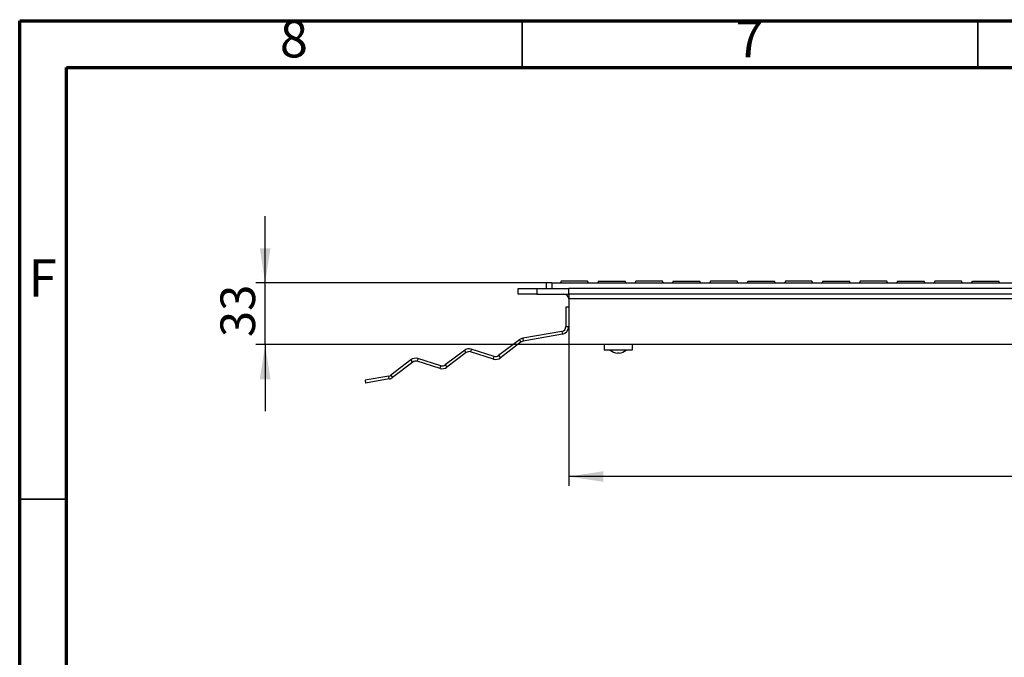
# Model space of a CAD drawing. Units: millimetres. Extents: x 15 to 415, y 5 to 292.
# Drawn here: x 15 to 120, y 224 to 292 of the extents above; entities that cross this region are included whole.
import ezdxf

# ---------------------------------------------------------------- set-up
doc = ezdxf.new("R2010")
doc.units = ezdxf.units.MM
doc.layers.add('FORMAT', color=7, linetype='Continuous')
doc.styles.add('SLDTEXTSTYLE0', font='TXT', dxfattribs={"width": 0.7})
doc.styles.add('SLDTEXTSTYLE1', font='TXT', dxfattribs={"width": 0.75})
doc.dimstyles.new('SLDDIMSTYLE0', dxfattribs={"dimtxt": 3.704167, "dimasz": 3.704167, "dimexe": 0, "dimexo": 0.0625, "dimgap": 0.926042, "dimtad": 2, "dimdec": 1, "dimlfac": 5, "dimrnd": 1e-09, "dimzin": 12, "dimdsep": 46, "dimtxsty": 'SLDTEXTSTYLE0', "dimsah": 1, "dimcen": 0.09, "dimadec": 0, "dimazin": 3, "dimtfac": 1, "dimtdec": 1, "dimtofl": 0, "dimtmove": 0, "dimatfit": 3, "dimfxl": 1, "dimfrac": 2, "dimtolj": 1, "dimtzin": 12, "dimarcsym": 0})
doc.dimstyles.new('SLDDIMSTYLE1', dxfattribs={"dimtxt": 3.704167, "dimasz": 3.704167, "dimexe": 0, "dimexo": 0.0625, "dimgap": 0.926042, "dimtad": 2, "dimdec": 1, "dimlfac": 5, "dimrnd": 1e-09, "dimzin": 12, "dimdsep": 46, "dimtxsty": 'SLDTEXTSTYLE0', "dimsah": 1, "dimcen": 0.09, "dimadec": 0, "dimazin": 3, "dimtfac": 1, "dimtdec": 1, "dimtmove": 0, "dimatfit": 0, "dimfxl": 1, "dimfrac": 2, "dimtolj": 1, "dimtzin": 12, "dimarcsym": 0})

# ---------------------------------------------------------------- blocks, each defined once
blk = doc.blocks.new('SW_SYMBOL_MOD_BOX')
at = {"layer": 'FORMAT', "color": 0}
for p, q in [((200, 200), (200, 800)), ((200, 800), (800, 800)), ((800, 800), (800, 200)), ((200, 200), (800, 200))]:
    blk.add_line(p, q, dxfattribs=at)
blk = doc.blocks.new('_D')
at = {"layer": 'FORMAT', "transparency": 16777216}
for p, q in [((73.74, 257.37), (73.74, 242.26)), ((202.94, 257.37), (202.94, 242.26)), ((202.94, 243.26), (73.74, 243.26))]:
    blk.add_line(p, q, dxfattribs=at)
for points in [[(73.74, 243.26), (77.44, 242.69), (77.44, 243.83)], [(202.94, 243.26), (199.23, 243.83), (199.23, 242.69)]]:
    blk.add_solid(points, dxfattribs=at)
at = {"layer": 'FORMAT', "transparency": 16777216, "xscale": 0.004938888888888888, "yscale": 0.004938888888888888, "zscale": 0.004938888888888888, "rotation": 359.9999999999996}
blk.add_blockref('SW_SYMBOL_MOD_BOX', (131.87, 243.87), dxfattribs=at)
at = {"layer": 'FORMAT', "transparency": 16777216, "insert": (137.3, 248.03), "char_height": 3.704, "attachment_point": 1, "style": 'SLDTEXTSTYLE0'}
blk.add_mtext('646', dxfattribs=at)
blk = doc.blocks.new('_D_1')
at = {"layer": 'FORMAT', "transparency": 16777216}
for p, q in [((41.26, 263.97), (41.26, 271.09)), ((71.34, 263.97), (40.26, 263.97)), ((41.26, 257.37), (41.26, 263.97)), ((73.74, 257.37), (40.26, 257.37)), ((41.26, 257.37), (41.26, 250.25))]:
    blk.add_line(p, q, dxfattribs=at)
for points in [[(41.26, 263.97), (41.83, 267.67), (40.69, 267.67)], [(41.26, 257.37), (40.69, 253.67), (41.83, 253.67)]]:
    blk.add_solid(points, dxfattribs=at)
at = {"layer": 'FORMAT', "transparency": 16777216, "insert": (36.48, 258.17), "char_height": 3.704, "attachment_point": 1, "rotation": 90, "style": 'SLDTEXTSTYLE0'}
blk.add_mtext('33', dxfattribs=at)

msp = doc.modelspace()

# ---------------------------------------------------------------- linework, layer by layer
at = {"color": 7, "linetype": 'Continuous', "lineweight": 70}
for p, q in [((15, 5), (15, 292)), ((15, 292), (415, 292)), ((20, 10), (20, 287)), ((20, 287), (410, 287))]:
    msp.add_line(p, q, dxfattribs=at)
at = {"color": 7, "linetype": 'Continuous', "lineweight": 35}
for p, q in [((68.75, 287), (68.75, 292)), ((117.5, 287), (117.5, 292)), ((20, 240.833), (15, 240.833))]:
    msp.add_line(p, q, dxfattribs=at)
at = {"color": 7, "linetype": 'Continuous', "lineweight": 25}
for p, q in [((68.339, 262.77), (68.339, 263.37)), ((68.339, 263.37), (70.339, 263.37)), ((70.339, 263.37), (70.339, 262.77)), ((70.339, 263.37), (73.739, 263.37)), ((71.339, 263.97), (71.339, 263.37)), ((71.939, 263.97), (71.339, 263.97)), ((71.939, 263.97), (71.939, 263.37)), ((71.939, 263.97), (204.739, 263.97)), ((72.913, 264.17), (72.841, 263.97)), ((75.759, 264.17), (72.914, 264.17)), ((202.939, 263.37), (73.739, 263.37)), ((73.739, 262.77), (73.739, 263.37)), ((75.837, 263.97), (75.764, 264.17)), ((76.913, 264.17), (76.841, 263.97)), ((76.919, 264.17), (79.762, 264.17)), ((79.837, 263.97), (79.764, 264.17)), ((80.913, 264.17), (80.841, 263.97)), ((83.759, 264.17), (80.914, 264.17)), ((83.837, 263.97), (83.764, 264.17)), ((84.913, 264.17), (84.841, 263.97)), ((84.919, 264.17), (87.762, 264.17)), ((87.837, 263.97), (87.764, 264.17)), ((88.913, 264.17), (88.841, 263.97)), ((91.759, 264.17), (88.914, 264.17)), ((91.837, 263.97), (91.764, 264.17)), ((92.913, 264.17), (92.841, 263.97)), ((92.919, 264.17), (95.762, 264.17)), ((95.837, 263.97), (95.764, 264.17)), ((96.913, 264.17), (96.841, 263.97)), ((99.759, 264.17), (96.914, 264.17)), ((99.837, 263.97), (99.764, 264.17)), ((100.913, 264.17), (100.841, 263.97)), ((100.919, 264.17), (103.762, 264.17)), ((103.837, 263.97), (103.764, 264.17)), ((104.913, 264.17), (104.841, 263.97)), ((107.759, 264.17), (104.914, 264.17)), ((107.837, 263.97), (107.764, 264.17)), ((108.913, 264.17), (108.841, 263.97)), ((108.919, 264.17), (111.762, 264.17)), ((111.837, 263.97), (111.764, 264.17)), ((112.913, 264.17), (112.841, 263.97)), ((115.759, 264.17), (112.914, 264.17)), ((115.837, 263.97), (115.764, 264.17)), ((116.913, 264.17), (116.841, 263.97)), ((116.919, 264.17), (119.762, 264.17)), ((119.837, 263.97), (119.764, 264.17)), ((70.339, 262.77), (68.339, 262.77)), ((70.339, 262.77), (73.739, 262.77)), ((202.939, 262.77), (73.739, 262.77)), ((73.739, 262.77), (73.739, 262.25)), ((73.739, 261.37), (73.439, 261.37)), ((73.439, 261.37), (73.439, 259.301)), ((202.939, 262.25), (73.739, 262.25)), ((73.739, 262.25), (73.739, 257.37)), ((73.439, 259.301), (73.739, 259.301)), ((73.009, 258.789), (68.819, 258.05)), ((73.061, 258.494), (68.871, 257.755)), ((73.009, 258.789), (73.061, 258.494)), ((68.464, 257.895), (66.241, 256.198)), ((68.646, 257.656), (66.423, 255.96)), ((68.646, 257.656), (68.464, 257.895)), ((68.819, 258.05), (68.871, 257.755)), ((136.339, 257.37), (73.739, 257.37)), ((77.539, 257.37), (77.539, 256.77)), ((80.539, 257.37), (80.539, 256.77)), ((62.574, 256.751), (60.529, 255.191)), ((62.756, 256.513), (60.711, 254.953)), ((62.756, 256.513), (62.574, 256.751)), ((63.316, 256.882), (63.226, 256.596)), ((65.681, 255.829), (63.226, 256.596)), ((65.771, 256.115), (63.316, 256.882)), ((65.681, 255.829), (65.771, 256.115)), ((66.241, 256.198), (66.423, 255.96)), ((78.752, 256.77), (77.539, 256.77)), ((79.326, 256.77), (78.752, 256.77)), ((79.139, 256.47), (78.939, 256.47)), ((80.539, 256.77), (79.326, 256.77)), ((56.862, 255.744), (54.704, 254.097)), ((57.044, 255.506), (54.886, 253.859)), ((57.044, 255.506), (56.862, 255.744)), ((57.604, 255.875), (57.514, 255.589)), ((59.969, 254.822), (57.514, 255.589)), ((60.059, 255.108), (57.604, 255.875)), ((59.969, 254.822), (60.059, 255.108)), ((60.529, 255.191), (60.711, 254.953)), ((54.479, 253.999), (51.944, 253.552)), ((54.531, 253.703), (54.479, 253.999)), ((54.704, 254.097), (54.886, 253.859)), ((51.944, 253.552), (51.997, 253.256)), ((54.531, 253.703), (51.997, 253.256))]:
    msp.add_line(p, q, dxfattribs=at)
for centre, radius, start, end in [((73.219, 262.25), 0.52, 0, 90), ((72.919, 259.301), 0.52, 280, 0), ((72.919, 259.301), 0.82, 280, 0), ((68.962, 257.243), 0.82, 100, 127.34988), ((68.962, 257.243), 0.52, 100, 127.34988), ((63.071, 256.099), 0.82, 72.65012, 127.34988), ((63.071, 256.099), 0.52, 72.65012, 127.34988), ((65.926, 256.612), 0.52, 252.65012, 307.34988), ((79.039, 257.808), 1.341, 230.67302, 265.72416), ((79.039, 257.808), 1.341, 274.27584, 309.32698), ((57.359, 255.092), 0.82, 72.65012, 127.34988), ((57.359, 255.092), 0.52, 72.65012, 127.34988), ((60.214, 255.604), 0.82, 252.65012, 307.34988), ((60.214, 255.604), 0.52, 252.65012, 307.34988), ((65.926, 256.612), 0.82, 252.65012, 307.34988), ((54.389, 254.511), 0.52, 280, 307.34988), ((54.389, 254.511), 0.82, 280, 307.34988)]:
    msp.add_arc(centre, radius, start, end, dxfattribs=at)

# ---------------------------------------------------------------- texts
at = {"color": 7, "linetype": 'Continuous', "lineweight": 0, "char_height": 3.969, "attachment_point": 2, "style": 'SLDTEXTSTYLE1'}
for s, insert in [('8', (44.335, 292.06)), ('7', (93.085, 292.06)), ('F', (17.458, 266.477))]:
    msp.add_mtext(s, dxfattribs=dict(at, insert=insert))

# ---------------------------------------------------------------- dimensions: what is measured, and where the dimension line sits
at = {"layer": 'FORMAT'}
dim = msp.add_linear_dim(base=(41.256, 263.97), p1=(73.739, 257.37), p2=(71.339, 263.97), angle=90, dimstyle='SLDDIMSTYLE1', dxfattribs=at)
dim.commit()
dim.dimension.update_dxf_attribs({"geometry": '_D_1', "text_midpoint": (41.256, 260.67), "dimtype": 160})
dim = msp.add_linear_dim(base=(73.739, 243.256), p1=(202.939, 257.37), p2=(73.739, 257.37), text='{\\fGDT;o}<>', dimstyle='SLDDIMSTYLE0', dxfattribs=at)
dim.commit()
dim.dimension.update_dxf_attribs({"geometry": '_D', "text_midpoint": (138.339, 243.256), "dimtype": 160})

doc.saveas('drawing.dxf')
